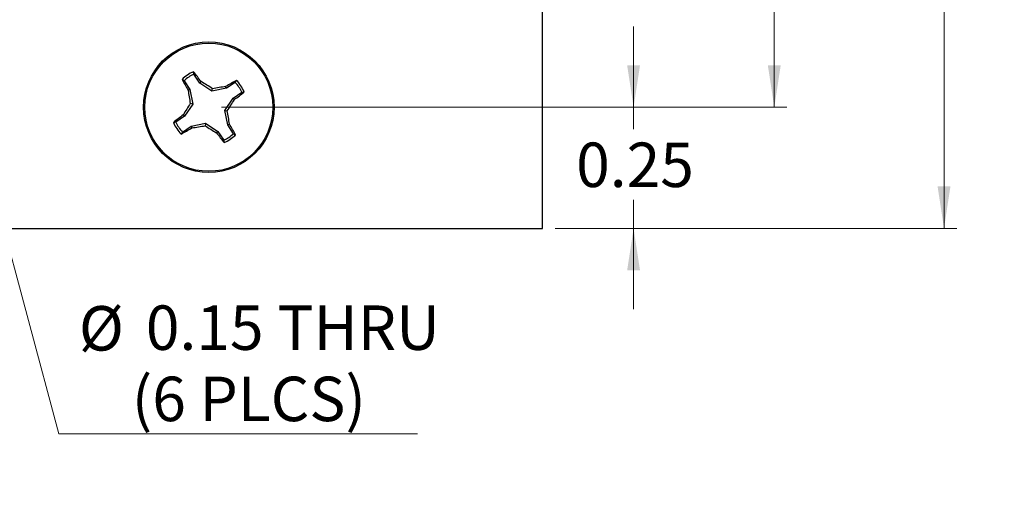
# Model space of a CAD drawing. Units: inches. Extents: x 0.1 to 11.2, y 0.1 to 7.3.
# Drawn here: x 6.6 to 8.7, y 3 to 4 of the extents above; entities that cross this region are included whole.
import ezdxf

# ---------------------------------------------------------------- set-up
doc = ezdxf.new("R2010")
doc.units = ezdxf.units.IN
doc.header["$LTSCALE"] = 0.666667
doc.header["$MEASUREMENT"] = 0
doc.styles.add('SLDTEXTSTYLE0', font='TXT', dxfattribs={"width": 0.75})
doc.dimstyles.new('SLDDIMSTYLE2', dxfattribs={"dimtxt": 0.091864, "dimasz": 0.086667, "dimexe": 0, "dimexo": 0.0625, "dimgap": 0.022966, "dimtad": 0, "dimtih": 1, "dimtoh": 1, "dimrnd": 1e-09, "dimzin": 4, "dimdsep": 46, "dimtxsty": 'SLDTEXTSTYLE0', "dimsah": 1, "dimcen": 0.09, "dimadec": 0, "dimazin": 1, "dimtfac": 1, "dimtofl": 0, "dimtmove": 0, "dimatfit": 3, "dimfxl": 0, "dimfrac": 2, "dimtolj": 1, "dimtzin": 12, "dimarcsym": 0})
doc.dimstyles.new('SLDDIMSTYLE3', dxfattribs={"dimtxt": 0.091864, "dimasz": 0.086667, "dimexe": 0, "dimexo": 0.0625, "dimgap": 0.022966, "dimtad": 0, "dimtih": 1, "dimtoh": 1, "dimrnd": 1e-09, "dimdsep": 46, "dimtxsty": 'SLDTEXTSTYLE0', "dimsah": 1, "dimcen": 0.09, "dimadec": 0, "dimazin": 2, "dimtfac": 1, "dimtmove": 0, "dimatfit": 0, "dimfxl": 0, "dimfrac": 2, "dimtolj": 1, "dimtzin": 12, "dimarcsym": 0})
doc.dimstyles.new('SLDDIMSTYLE4', dxfattribs={"dimtxt": 0.091864, "dimasz": 0.086667, "dimexe": 0, "dimexo": 0.0625, "dimgap": 0.022966, "dimtad": 0, "dimtih": 1, "dimtoh": 1, "dimrnd": 1e-09, "dimdsep": 46, "dimtxsty": 'SLDTEXTSTYLE0', "dimblk1": 'NONE', "dimsah": 1, "dimcen": 0, "dimadec": 0, "dimazin": 2, "dimtfac": 1, "dimtmove": 0, "dimatfit": 3, "dimldrblk": 'NONE', "dimfxl": 0, "dimfrac": 2, "dimtolj": 1, "dimtzin": 12, "dimarcsym": 0})

# ---------------------------------------------------------------- blocks, each defined once
blk = doc.blocks.new('_D_4')
at = {"color": 7, "linetype": 'Continuous', "lineweight": 18}
for p, q in [((7.0321, 5.6172), (8.2019, 5.6172)), ((8.1757, 5.6172), (8.1757, 4.8317)), ((8.1757, 3.8146), (8.1757, 4.6859)), ((7.0321, 3.8146), (8.2019, 3.8146))]:
    blk.add_line(p, q, dxfattribs=at)
for points in [[(8.1757, 5.6172), (8.1623, 5.5306), (8.189, 5.5306)], [(8.1757, 3.8146), (8.189, 3.9012), (8.1623, 3.9012)]]:
    blk.add_solid(points, dxfattribs=at)
at = {"color": 7, "linetype": 'Continuous', "lineweight": 18, "insert": (8.0569, 4.8043), "char_height": 0.09186, "attachment_point": 1, "style": 'SLDTEXTSTYLE0'}
blk.add_mtext('1.80', dxfattribs=at)
blk = doc.blocks.new('_D_6')
at = {"color": 7, "linetype": 'Continuous', "lineweight": 18}
for p, q in [((7.8846, 3.8146), (7.8846, 3.9812)), ((7.0321, 3.8146), (7.9109, 3.8146)), ((7.8846, 3.8146), (7.8846, 3.769)), ((7.8846, 3.5642), (7.8846, 3.6231)), ((7.7224, 3.5642), (7.9109, 3.5642)), ((7.8846, 3.5642), (7.8846, 3.3975))]:
    blk.add_line(p, q, dxfattribs=at)
for points in [[(7.8846, 3.8146), (7.8979, 3.9012), (7.8713, 3.9012)], [(7.8846, 3.5642), (7.8713, 3.4775), (7.8979, 3.4775)]]:
    blk.add_solid(points, dxfattribs=at)
at = {"color": 7, "linetype": 'Continuous', "lineweight": 18, "insert": (7.7658, 3.7415), "char_height": 0.09186, "attachment_point": 1, "style": 'SLDTEXTSTYLE0'}
blk.add_mtext('0.25', dxfattribs=at)
blk = doc.blocks.new('_D_7')
at = {"color": 7, "linetype": 'Continuous', "lineweight": 18}
for p, q in [((7.7224, 5.8676), (8.5531, 5.8676)), ((8.5268, 5.8676), (8.5268, 4.8317)), ((8.5268, 3.5642), (8.5268, 4.6859)), ((7.7224, 3.5642), (8.5531, 3.5642))]:
    blk.add_line(p, q, dxfattribs=at)
for points in [[(8.5268, 5.8676), (8.5135, 5.7809), (8.5401, 5.7809)], [(8.5268, 3.5642), (8.5401, 3.6509), (8.5135, 3.6509)]]:
    blk.add_solid(points, dxfattribs=at)
at = {"color": 7, "linetype": 'Continuous', "lineweight": 18, "insert": (8.408, 4.8043), "char_height": 0.09186, "attachment_point": 1, "style": 'SLDTEXTSTYLE0'}
blk.add_mtext('2.30', dxfattribs=at)
blk = doc.blocks.new('_D_9')
at = {"color": 7, "linetype": 'Continuous', "lineweight": 18}
for p, q in [((6.495, 3.8871), (6.5339, 3.742)), ((6.5339, 3.742), (6.6954, 3.1394)), ((6.6954, 3.1394), (7.4376, 3.1394))]:
    blk.add_line(p, q, dxfattribs=at)
blk.add_solid([(6.5339, 3.742), (6.5434, 3.6548), (6.5692, 3.6617)], dxfattribs=at)
at = {"color": 7, "linetype": 'Continuous', "lineweight": 18, "char_height": 0.09186, "attachment_point": 1, "style": 'SLDTEXTSTYLE0'}
for s, insert in [('%%c', (6.737, 3.4036)), ('0.15', (6.8756, 3.405)), ('THRU', (7.1476, 3.405)), ('(6 PLCS)', (6.8465, 3.2578))]:
    blk.add_mtext(s, dxfattribs=dict(at, insert=insert))
blk = doc.blocks.new('_NONE')

msp = doc.modelspace()

# ---------------------------------------------------------------- linework, layer by layer
at = {"color": 7, "linetype": 'Continuous', "lineweight": 25}
for p, q in [((7.6962, 3.5642), (7.6962, 5.8676)), ((6.9546, 3.8692), (6.9504, 3.872)), ((6.9872, 3.8646), (6.975, 3.8829)), ((6.9546, 3.8692), (6.9668, 3.8509)), ((6.9668, 3.8509), (6.963, 3.8494)), ((6.9668, 3.8509), (6.9727, 3.8212)), ((6.9872, 3.8646), (6.9901, 3.8674)), ((7.0124, 3.8477), (6.9872, 3.8646)), ((7.0422, 3.8536), (7.0124, 3.8477)), ((7.0124, 3.8477), (7.0135, 3.8529)), ((7.0422, 3.8536), (7.0407, 3.8574)), ((7.0605, 3.8658), (7.0422, 3.8536)), ((7.0605, 3.8658), (7.0633, 3.87)), ((7.039, 3.808), (7.0559, 3.8332)), ((7.0559, 3.8332), (7.0741, 3.8454)), ((7.0559, 3.8332), (7.0587, 3.8303)), ((6.9727, 3.8212), (6.9558, 3.7959)), ((6.9727, 3.8212), (6.9675, 3.8222)), ((6.9558, 3.7959), (6.9375, 3.7837)), ((6.9558, 3.7959), (6.953, 3.7988)), ((7.0449, 3.7782), (7.039, 3.808)), ((7.039, 3.808), (7.0441, 3.8069)), ((6.9512, 3.7633), (6.9695, 3.7755)), ((6.9695, 3.7755), (6.9992, 3.7814)), ((6.9695, 3.7755), (6.971, 3.7718)), ((6.9992, 3.7814), (6.9982, 3.7763)), ((6.9992, 3.7814), (7.0245, 3.7645)), ((7.0449, 3.7782), (7.0486, 3.7797)), ((7.0571, 3.7599), (7.0449, 3.7782)), ((6.9512, 3.7633), (6.9484, 3.7592)), ((7.0245, 3.7645), (7.0216, 3.7617)), ((7.0245, 3.7645), (7.0367, 3.7463)), ((7.0571, 3.7599), (7.0612, 3.7571)), ((5.3127, 3.5642), (7.6962, 3.5642))]:
    msp.add_line(p, q, dxfattribs=at)
at = {"color": 7, "linetype": 'Continuous'}
msp.add_circle((7.0058, 3.8146), 0.135, dxfattribs=at)
at = {"color": 7, "linetype": 'Continuous', "lineweight": 25}
for radius in [0.135, 0.1325]:
    msp.add_circle((7.0058, 3.8146), radius, dxfattribs=at)
for centre, radius, start, end in [((7.0058, 3.8146), 0.0798, 113.5199, 133.9473), ((7.5498, 4.1913), 0.6791, 208.0402, 210.2267), ((7.0058, 3.8146), 0.0749, 114.2856, 133.1816), ((6.4494, 3.4565), 0.6791, 37.2408, 39.4273), ((6.5489, 3.1328), 0.8569, 57.1724, 59.0168), ((7.1667, 3.0094), 0.8572, 98.4508, 100.2945), ((7.3826, 3.2705), 0.6792, 118.04, 120.2264), ((7.0058, 3.8146), 0.0749, 24.2856, 43.1816), ((7.0058, 3.8146), 0.0798, 23.5199, 43.9473), ((7.8105, 3.9753), 0.8568, 188.4503, 190.295), ((6.3232, 4.272), 0.8579, 327.1735, 329.0157), ((6.6476, 4.3712), 0.6794, 307.2414, 309.427), ((7.6874, 3.3578), 0.8567, 147.1722, 149.017), ((7.3639, 3.2582), 0.6791, 127.2407, 129.4273), ((6.2003, 3.6537), 0.8576, 8.4512, 10.2941), ((7.0058, 3.8146), 0.0798, 203.5199, 223.9473), ((7.0058, 3.8146), 0.0749, 204.2856, 223.1816), ((6.629, 4.3588), 0.6794, 298.0405, 300.2259), ((6.845, 4.6196), 0.8571, 278.4507, 280.2947), ((7.4631, 4.497), 0.8577, 237.1732, 239.016), ((6.4616, 3.4377), 0.6794, 28.0404, 30.2259), ((7.5623, 4.1727), 0.6791, 217.2408, 219.4273), ((7.0058, 3.8146), 0.0749, 294.2856, 313.1816), ((7.0058, 3.8146), 0.0798, 293.5199, 313.9473)]:
    msp.add_arc(centre, radius, start, end, dxfattribs=at)
for points, knots in [([(6.975, 3.8829), (6.9748, 3.8837), (6.9745, 3.8854), (6.9741, 3.887), (6.974, 3.8878)], [0, 0, 0, 0, 0.53139, 1, 1, 1, 1]), ([(7.0741, 3.8454), (7.075, 3.8456), (7.0766, 3.8459), (7.0783, 3.8463), (7.079, 3.8464)], [0, 0, 0, 0, 0.531391, 1, 1, 1, 1]), ([(6.9375, 3.7837), (6.9367, 3.7836), (6.935, 3.7832), (6.9334, 3.7829), (6.9326, 3.7827)], [0, 0, 0, 0, 0.531389, 1, 1, 1, 1]), ([(7.0367, 3.7463), (7.0368, 3.7454), (7.0372, 3.7438), (7.0375, 3.7421), (7.0377, 3.7414)], [0, 0, 0, 0, 0.53139, 1, 1, 1, 1])]:
    msp.add_open_spline(points, degree=3, knots=knots, dxfattribs=at)

# ---------------------------------------------------------------- dimensions: what is measured, and where the dimension line sits
at = {"color": 7, "linetype": 'Continuous', "lineweight": 18}
for base, p1, p2, dimstyle, picture, middle in [((8.5268, 5.8676), (7.6962, 3.5642), (7.6962, 5.8676), 'SLDDIMSTYLE2', '_D_7', (8.5268, 4.7588)), ((8.1757, 3.8146), (7.0058, 5.6172), (7.0058, 3.8146), 'SLDDIMSTYLE2', '_D_4', (8.1757, 4.7588)), ((7.8846, 3.5642), (7.0058, 3.8146), (7.6962, 3.5642), 'SLDDIMSTYLE3', '_D_6', (7.8846, 3.696))]:
    dim = msp.add_linear_dim(base=base, p1=p1, p2=p2, angle=90, dimstyle=dimstyle, dxfattribs=at)
    dim.commit()
    dim.dimension.update_dxf_attribs({"geometry": picture, "text_midpoint": middle, "dimtype": 160})
dim = msp.add_diameter_dim_2p(p1=(6.495, 3.8871), p2=(6.5339, 3.742), text='<> THRU\\P(6 PLCS)', dimstyle='SLDDIMSTYLE4', dxfattribs=at)
dim.commit()
dim.dimension.update_dxf_attribs({"geometry": '_D_9', "text_midpoint": (7.0873, 3.2859), "dimtype": 163})

doc.saveas('drawing.dxf')
